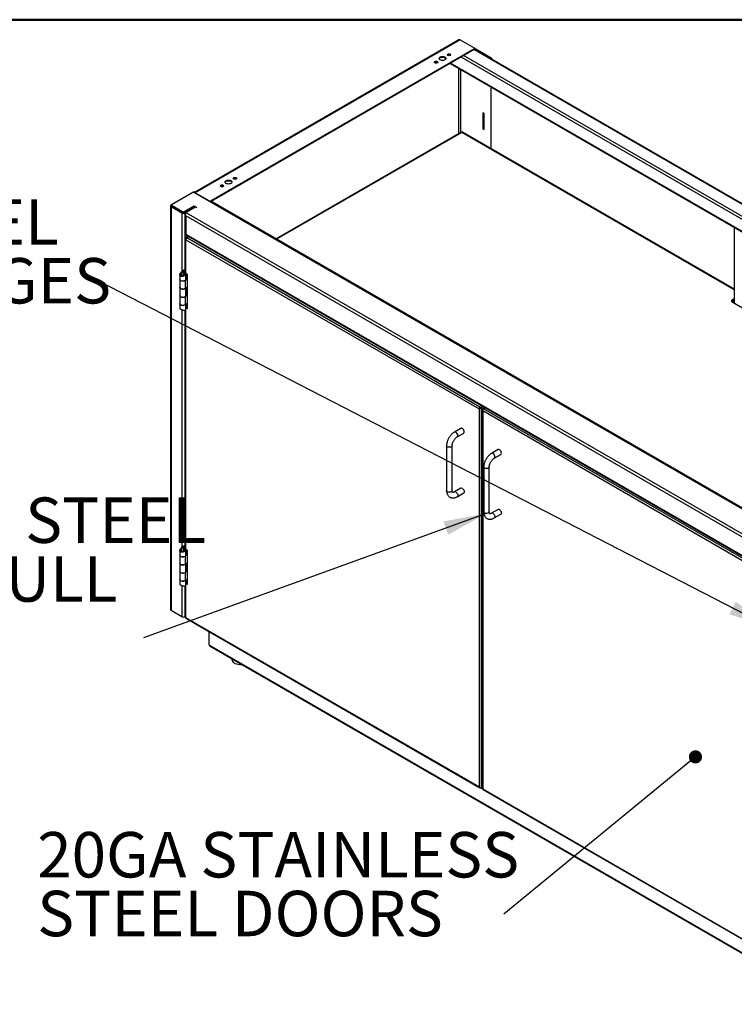
# Model space of a CAD drawing. Units: inches. Extents: x 0.5 to 10.5, y 0.5 to 8.
# Drawn here: x 7.1 to 9.3, y 5 to 8 of the extents above; entities that cross this region are included whole.
import ezdxf

# ---------------------------------------------------------------- set-up
doc = ezdxf.new("R2010")
doc.units = ezdxf.units.IN
doc.header["$MEASUREMENT"] = 0
doc.styles.add('SLDTEXTSTYLE0', font='TXT', dxfattribs={"width": 0.75})
doc.dimstyles.new('SLDDIMSTYLE3', dxfattribs={"dimtxt": 0.18, "dimasz": 0.13, "dimexe": 0, "dimexo": 0.0625, "dimgap": 0, "dimtad": 0, "dimtih": 1, "dimtoh": 1, "dimdec": 0, "dimrnd": 1e-09, "dimzin": 0, "dimdsep": 46, "dimtxsty": 'Standard', "dimsah": 1, "dimcen": 0.09, "dimadec": 0, "dimazin": 0, "dimtfac": 0.13, "dimtdec": 0, "dimtofl": 0, "dimtmove": 0, "dimatfit": 3, "dimfxl": 1, "dimfrac": 2, "dimtolj": 1, "dimtzin": 0, "dimarcsym": 0})
doc.dimstyles.new('SLDDIMSTYLE4', dxfattribs={"dimtxt": 0.18, "dimasz": 0.04, "dimexe": 0, "dimexo": 0.0625, "dimgap": 0, "dimtad": 0, "dimtih": 1, "dimtoh": 1, "dimdec": 0, "dimrnd": 1e-09, "dimzin": 0, "dimdsep": 46, "dimtxsty": 'Standard', "dimblk1": 'DOT', "dimblk2": 'DOT', "dimsah": 1, "dimcen": 0.09, "dimadec": 0, "dimazin": 0, "dimtfac": 0.04, "dimtdec": 0, "dimtofl": 0, "dimtmove": 0, "dimatfit": 3, "dimldrblk": 'DOT', "dimfxl": 1, "dimfrac": 2, "dimtolj": 1, "dimtzin": 0, "dimarcsym": 0})

# ---------------------------------------------------------------- blocks, each defined once
blk = doc.blocks.new('SW_NOTE_0_3')
at = {"color": 0, "linetype": 'Continuous', "lineweight": 0, "char_height": 0.137795, "attachment_point": 1, "style": 'SLDTEXTSTYLE0'}
for s, insert in [('STAINLESS STEEL', (-1.6809, 0.2493)), ('5 KNUCKLE HINGES', (-1.6809, 0.0711))]:
    blk.add_mtext(s, dxfattribs=dict(at, insert=insert))
blk = doc.blocks.new('SW_NOTE_0_5')
at = {"color": 0, "linetype": 'Continuous', "lineweight": 0, "attachment_point": 1, "style": 'SLDTEXTSTYLE0'}
for s, insert, char_height in [('STAINLESS STEEL', (-1.368, 0.4259), 0.137795), ('4IN WIRE PULL', (-1.368, 0.2477), 0.137795), ('HANDLES', (-1.368, 0.0695), 0.1378)]:
    blk.add_mtext(s, dxfattribs=dict(at, insert=insert, char_height=char_height))
blk = doc.blocks.new('SW_NOTE_0_6')
at = {"color": 0, "linetype": 'Continuous', "lineweight": 0, "char_height": 0.137795, "attachment_point": 1, "style": 'SLDTEXTSTYLE0'}
for s, insert in [('20GA STAINLESS', (-1.4152, 0.2495)), ('STEEL DOORS', (-1.4152, 0.0713))]:
    blk.add_mtext(s, dxfattribs=dict(at, insert=insert))
blk = doc.blocks.new('_Dot')
at = {"color": 0, "linetype": 'ByBlock', "lineweight": -2}
blk.add_line((-0.5, 0), (-1, 0), dxfattribs=at)
at = {"color": 0, "linetype": 'ByBlock', "const_width": 0.5}
blk.add_lwpolyline([(-0.25, 0, 1), (0.25, 0, 1)], format="xyb", close=True, dxfattribs=at)

msp = doc.modelspace()

# ---------------------------------------------------------------- linework, layer by layer
at = {"color": 7, "linetype": 'Continuous', "lineweight": 50}
msp.add_line((0.5, 8), (10.5, 8), dxfattribs=at)
at = {"color": 7, "linetype": 'Continuous', "lineweight": 25}
for p, q in [((8.43867, 7.93895), (7.63853, 7.47703)), ((8.44231, 7.93901), (7.63897, 7.47526)), ((8.48481, 7.91175), (7.68619, 7.45072)), ((8.44231, 7.93901), (8.48481, 7.91448)), ((8.48481, 7.91175), (8.48481, 7.90958)), ((8.48486, 7.91445), (8.53689, 7.88441)), ((8.48579, 7.91094), (8.48579, 7.91311)), ((8.48579, 7.91173), (8.53501, 7.88332)), ((8.48481, 7.90958), (7.68722, 7.44914)), ((10.23057, 6.85586), (8.44505, 7.88662)), ((10.23843, 6.8604), (8.45291, 7.89116)), ((10.26986, 6.87854), (8.48433, 7.9093)), ((10.27148, 6.87948), (8.48566, 7.91041)), ((8.53689, 7.88441), (8.53501, 7.88332)), ((8.41199, 7.86754), (10.19751, 6.83678)), ((10.19914, 6.83772), (8.41362, 7.86848)), ((8.43869, 7.65552), (8.43869, 7.85213)), ((8.53852, 7.8799), (8.53925, 7.88032)), ((8.53925, 7.87948), (8.53925, 7.88032)), ((8.4434, 7.8494), (8.4434, 7.65824)), ((8.53691, 7.60852), (8.53691, 7.79542)), ((8.51541, 7.715), (8.51116, 7.71745)), ((8.51116, 7.71745), (8.51116, 7.66937)), ((8.51305, 7.71636), (8.51305, 7.67045)), ((8.51541, 7.66692), (8.51541, 7.715)), ((8.44507, 7.65921), (7.8842, 7.33543)), ((8.44709, 7.65835), (7.88596, 7.33441)), ((9.27359, 7.18122), (8.44709, 7.65835)), ((9.27359, 7.18325), (8.44797, 7.65987)), ((8.51116, 7.66937), (8.51305, 7.67045)), ((8.51116, 7.66937), (8.51541, 7.66692)), ((8.51305, 7.67045), (8.51541, 7.66909)), ((7.63472, 7.4777), (7.56631, 7.43821)), ((7.63183, 7.47568), (7.56878, 7.43928)), ((7.63661, 7.47662), (7.63472, 7.4777)), ((7.63661, 7.47662), (7.63563, 7.47605)), ((7.63574, 7.47602), (7.63657, 7.4765)), ((7.63654, 7.47568), (9.51306, 6.39239)), ((7.63657, 7.4765), (9.51826, 6.39023)), ((7.63661, 7.47653), (7.63661, 7.47662)), ((7.63884, 7.47532), (7.63897, 7.47526)), ((7.68147, 7.45072), (7.63897, 7.47526)), ((7.63897, 7.47525), (7.63897, 7.47526)), ((7.56455, 7.43576), (7.56455, 6.21095)), ((7.5678, 7.43735), (7.56631, 7.43821)), ((7.5682, 7.4344), (7.56631, 7.43331)), ((7.5678, 7.43792), (7.5678, 7.43574)), ((7.5682, 7.43484), (7.5682, 7.4344)), ((7.5682, 7.4344), (7.60065, 7.41567)), ((7.56878, 7.43656), (7.6006, 7.41819)), ((7.56878, 7.43656), (7.56878, 7.43438)), ((7.56878, 7.43438), (7.6006, 7.41601)), ((7.60531, 7.41819), (7.63576, 7.43577)), ((7.63576, 7.43577), (7.64103, 7.43272)), ((7.63576, 7.43359), (7.63576, 7.43577)), ((7.68147, 7.45072), (7.68147, 7.45072)), ((7.68619, 7.4497), (7.68619, 7.45072)), ((9.4729, 6.41829), (7.68649, 7.44956)), ((7.56631, 7.43331), (7.56631, 6.2085)), ((7.56631, 7.43331), (7.59876, 7.41458)), ((7.60065, 7.41567), (7.59876, 7.41458)), ((7.59876, 7.41458), (7.59876, 7.23563)), ((7.6006, 7.41601), (7.6006, 7.41819)), ((7.60122, 7.41541), (7.60122, 7.41573)), ((7.60531, 7.41601), (7.63576, 7.43359)), ((7.60531, 7.41819), (7.60531, 7.41601)), ((7.60536, 7.41567), (7.63594, 7.43332)), ((7.60536, 7.41567), (7.60725, 7.41458)), ((7.60725, 7.41458), (7.63783, 7.43224)), ((7.60725, 7.41458), (7.60725, 7.24204)), ((7.60855, 7.40855), (7.60855, 7.35132)), ((7.61031, 7.41499), (7.64103, 7.43272)), ((7.61031, 7.41499), (9.40793, 6.37724)), ((9.39945, 6.37234), (7.61031, 7.40519)), ((7.61031, 7.40519), (7.61031, 7.34978)), ((7.63405, 7.4326), (7.63437, 7.43242)), ((7.63576, 7.43359), (7.63914, 7.43163)), ((7.63608, 7.4334), (7.63594, 7.43332)), ((7.63594, 7.43332), (7.63783, 7.43224)), ((7.63783, 7.43224), (7.63797, 7.43231)), ((7.64103, 7.43272), (7.64401, 7.431)), ((7.60943, 7.34826), (9.40281, 6.31296)), ((7.61031, 7.34978), (9.39945, 6.31693)), ((9.27359, 7.37014), (9.27359, 7.14076)), ((7.60968, 7.33659), (7.60968, 7.23337)), ((7.61108, 7.34047), (7.617, 7.34389)), ((7.61108, 7.34047), (7.61247, 7.33966)), ((7.61108, 7.33271), (8.49963, 6.81976)), ((7.61108, 7.23036), (7.61108, 7.33271)), ((7.61247, 7.33966), (7.61839, 7.34308)), ((7.61247, 7.33966), (7.61247, 7.33798)), ((7.61345, 7.3391), (7.61938, 7.34252)), ((7.61345, 7.3391), (8.50397, 6.82501)), ((7.59233, 7.22711), (7.59233, 7.21313)), ((7.59652, 7.22754), (7.59236, 7.22774)), ((7.60443, 7.24023), (7.59632, 7.23365)), ((7.59871, 7.23168), (7.59632, 7.23365)), ((7.60682, 7.23826), (7.59871, 7.23168)), ((7.59871, 7.22387), (7.59871, 7.23168)), ((7.60443, 7.24023), (7.60471, 7.24071)), ((7.60443, 7.24023), (7.60682, 7.23826)), ((7.60444, 7.23331), (7.60665, 7.23535)), ((7.60444, 7.22608), (7.60444, 7.23331)), ((7.60616, 7.24155), (7.60471, 7.24071)), ((7.60471, 7.24071), (7.60766, 7.23901)), ((7.60536, 7.22706), (7.60831, 7.22536)), ((7.60682, 7.23826), (7.60766, 7.23901)), ((7.60682, 7.23527), (7.60682, 7.23826)), ((7.60968, 7.24018), (7.60766, 7.23901)), ((7.60766, 7.23901), (7.60766, 7.23483)), ((7.61105, 7.21313), (7.61105, 7.23033)), ((7.61108, 7.23027), (7.61449, 7.2283)), ((7.6119, 7.21594), (7.6119, 7.22979)), ((7.61233, 7.22955), (7.61233, 7.21621)), ((7.61449, 7.2283), (7.61449, 7.12339)), ((7.59233, 7.21277), (7.59233, 7.1885)), ((7.60936, 7.20967), (7.60905, 7.2098)), ((7.61449, 7.2139), (7.60936, 7.20967)), ((7.60936, 7.1854), (7.60936, 7.20967)), ((7.61162, 7.21573), (7.61105, 7.21526)), ((7.61162, 7.21573), (7.61449, 7.21457)), ((7.61449, 7.21496), (7.61233, 7.21621)), ((7.59233, 7.1885), (7.59233, 7.16382)), ((7.60936, 7.1854), (7.61449, 7.18963)), ((7.61105, 7.16382), (7.61105, 7.1868)), ((7.61162, 7.16647), (7.61105, 7.166)), ((7.61162, 7.16647), (7.61449, 7.16531)), ((7.6119, 7.16668), (7.6119, 7.1875)), ((7.61233, 7.18785), (7.61233, 7.16695)), ((7.61449, 7.1657), (7.61233, 7.16695)), ((7.59233, 7.16351), (7.59233, 7.13924)), ((7.59233, 7.13919), (7.59233, 7.1252)), ((7.60936, 7.16041), (7.60909, 7.16052)), ((7.61449, 7.16464), (7.60936, 7.16041)), ((7.60936, 7.13614), (7.60936, 7.16041)), ((7.60936, 7.13614), (7.61449, 7.14037)), ((7.61105, 7.12202), (7.61105, 7.13753)), ((7.6119, 7.1265), (7.6119, 7.13823)), ((7.61233, 7.12839), (7.61233, 7.13858)), ((9.27359, 7.14348), (9.26651, 7.14756)), ((9.27359, 7.15388), (9.26714, 7.15016)), ((9.26714, 7.14798), (9.27359, 7.1517)), ((9.26714, 7.14798), (9.26714, 7.15016)), ((9.26714, 7.14449), (9.41445, 7.05944)), ((7.59876, 7.12067), (7.59876, 6.39924)), ((7.60725, 7.11927), (7.60725, 6.40565)), ((7.60968, 7.12005), (7.60968, 6.39698)), ((7.61108, 7.12537), (7.61247, 7.12617)), ((7.61449, 7.12339), (7.61108, 7.12537)), ((7.61108, 6.39397), (7.61108, 7.12537)), ((7.61449, 7.12714), (7.61233, 7.12839)), ((7.61247, 7.12617), (7.61449, 7.125)), ((8.49963, 6.81976), (8.50103, 6.82056)), ((8.49963, 6.81976), (8.49963, 5.67358)), ((8.50343, 6.82223), (8.50323, 6.8229)), ((8.50357, 6.82237), (8.50338, 6.82298)), ((8.50397, 6.82501), (8.5099, 6.82843)), ((8.50397, 6.82501), (8.50397, 6.8234)), ((8.50397, 6.8234), (8.50442, 6.82365)), ((8.51088, 6.82786), (8.50496, 6.82444)), ((8.50635, 6.82364), (8.50496, 6.82444)), ((8.51228, 6.82706), (8.50635, 6.82364)), ((8.50635, 6.82364), (8.50635, 5.66971)), ((8.50952, 6.81758), (8.50952, 5.66753)), ((8.51644, 6.82465), (8.51091, 6.82146)), ((8.51091, 6.82146), (8.5123, 6.82065)), ((9.39947, 6.30075), (8.51091, 6.8137)), ((8.51091, 6.8137), (8.51091, 5.66753)), ((8.51783, 6.82385), (8.5123, 6.82065)), ((8.5123, 6.81892), (8.5123, 6.82065)), ((8.51328, 6.82009), (8.51882, 6.82328)), ((9.40381, 6.306), (8.51328, 6.82009)), ((8.44481, 6.76086), (8.42517, 6.74953)), ((8.4335, 6.73509), (8.45314, 6.74643)), ((8.40136, 6.70829), (8.40136, 6.5722)), ((8.41803, 6.5722), (8.41803, 6.70829)), ((8.5574, 6.69632), (8.53776, 6.68498)), ((8.54609, 6.67055), (8.56573, 6.68189)), ((8.51395, 6.64375), (8.51395, 6.50766)), ((8.53061, 6.50766), (8.53061, 6.64375)), ((8.44481, 6.57941), (8.42517, 6.56807)), ((8.4335, 6.55364), (8.45314, 6.56498)), ((8.5574, 6.51487), (8.53776, 6.50353)), ((8.54609, 6.4891), (8.56573, 6.50044)), ((7.59233, 6.39072), (7.59233, 6.37675)), ((7.59652, 6.39115), (7.59236, 6.39135)), ((7.60443, 6.40384), (7.59632, 6.39726)), ((7.59871, 6.39529), (7.59632, 6.39726)), ((7.60682, 6.40187), (7.59871, 6.39529)), ((7.59871, 6.38748), (7.59871, 6.39529)), ((7.60443, 6.40384), (7.60471, 6.40432)), ((7.60443, 6.40384), (7.60682, 6.40187)), ((7.60444, 6.39692), (7.60665, 6.39896)), ((7.60444, 6.38969), (7.60444, 6.39692)), ((7.60616, 6.40516), (7.60471, 6.40432)), ((7.60471, 6.40432), (7.60766, 6.40262)), ((7.60536, 6.39067), (7.60831, 6.38897)), ((7.60682, 6.40187), (7.60766, 6.40262)), ((7.60682, 6.39888), (7.60682, 6.40187)), ((7.60968, 6.40379), (7.60766, 6.40262)), ((7.60766, 6.40262), (7.60766, 6.39845)), ((7.61105, 6.37675), (7.61105, 6.39394)), ((7.61108, 6.39388), (7.61449, 6.39191)), ((7.6119, 6.37956), (7.6119, 6.39341)), ((7.61233, 6.39316), (7.61233, 6.37983)), ((7.61449, 6.39191), (7.61449, 6.28701)), ((7.59233, 6.37638), (7.59233, 6.35211)), ((7.60936, 6.37328), (7.60905, 6.37341)), ((7.61449, 6.37752), (7.60936, 6.37328)), ((7.60936, 6.34901), (7.60936, 6.37328)), ((7.61162, 6.37934), (7.61105, 6.37887)), ((7.61162, 6.37934), (7.61449, 6.37818)), ((7.61449, 6.37858), (7.61233, 6.37983)), ((7.59233, 6.35211), (7.59233, 6.32744)), ((7.60936, 6.34901), (7.61449, 6.35325)), ((7.61105, 6.32744), (7.61105, 6.35041)), ((7.61162, 6.33008), (7.61105, 6.32961)), ((7.61162, 6.33008), (7.61449, 6.32892)), ((7.6119, 6.33029), (7.6119, 6.35111)), ((7.61233, 6.35146), (7.61233, 6.33056)), ((7.61449, 6.32931), (7.61233, 6.33056)), ((7.59233, 6.32712), (7.59233, 6.30285)), ((7.59233, 6.3028), (7.59233, 6.28881)), ((7.60936, 6.32402), (7.60909, 6.32413)), ((7.61449, 6.32825), (7.60936, 6.32402)), ((7.60936, 6.29975), (7.60936, 6.32402)), ((7.60936, 6.29975), (7.61449, 6.30398)), ((7.61105, 6.28563), (7.61105, 6.30115)), ((7.6119, 6.29011), (7.6119, 6.30184)), ((7.61233, 6.292), (7.61233, 6.3022)), ((7.59876, 6.28428), (7.59876, 6.18977)), ((7.60725, 6.28288), (7.60725, 6.18977)), ((7.60968, 6.28367), (7.60968, 6.18654)), ((7.61108, 6.28898), (7.61247, 6.28978)), ((7.61108, 6.18654), (7.61108, 6.28898)), ((7.61449, 6.28701), (7.61108, 6.28898)), ((7.61449, 6.29075), (7.61233, 6.292)), ((7.61247, 6.28978), (7.61449, 6.28862)), ((7.59876, 6.18977), (7.56631, 6.2085)), ((7.60968, 6.19118), (7.60725, 6.18977)), ((8.49963, 5.67358), (7.61108, 6.18654)), ((7.61157, 6.18465), (8.50111, 5.67113)), ((7.68008, 6.1451), (7.68008, 6.10606)), ((7.68126, 6.10402), (7.68204, 6.10356)), ((7.68204, 6.10356), (9.56373, 5.01729)), ((7.68328, 6.10082), (9.56497, 5.01454)), ((7.75003, 6.06229), (7.75003, 6.06085)), ((8.50635, 5.66971), (8.50952, 5.67153)), ((8.51091, 5.66753), (9.39947, 5.15458)), ((8.5114, 5.66564), (9.40094, 5.15212))]:
    msp.add_line(p, q, dxfattribs=at)
at = {"color": 7, "linetype": 'Continuous', "lineweight": 25, "flags": 128}
for points in [[(8.39651, 7.87818), (8.39425, 7.87719), (8.39161, 7.87659), (8.38879, 7.87642), (8.386, 7.8767), (8.38344, 7.8774), (8.3813, 7.87848), (8.37974, 7.87984), (8.37888, 7.88141), (8.37879, 7.88304), (8.37946, 7.88463), (8.38085, 7.88606), (8.38285, 7.88722), (8.38533, 7.88802), (8.38808, 7.88841), (8.39092, 7.88835), (8.39362, 7.88786), (8.39599, 7.88696), (8.39786, 7.88573), (8.39908, 7.88425), (8.39956, 7.88263), (8.39927, 7.881), (8.39823, 7.87948), (8.39651, 7.87818)], [(8.3789, 7.88134), (8.37946, 7.88246), (8.38085, 7.88388), (8.38285, 7.88504), (8.38533, 7.88584), (8.38808, 7.88623), (8.39092, 7.88618), (8.39362, 7.88568), (8.39599, 7.88478), (8.39786, 7.88355), (8.39908, 7.88207), (8.39939, 7.88134)], [(8.41247, 7.89164), (8.41078, 7.89099), (8.40879, 7.89076), (8.4068, 7.89099), (8.40511, 7.89164), (8.40398, 7.89262), (8.40358, 7.89377), (8.40398, 7.89492), (8.40511, 7.89589), (8.4068, 7.89654), (8.40879, 7.89677), (8.41078, 7.89654), (8.41247, 7.89589), (8.4136, 7.89492), (8.414, 7.89377), (8.4136, 7.89262), (8.41247, 7.89164)], [(8.37319, 7.86896), (8.3715, 7.86831), (8.36951, 7.86808), (8.36751, 7.86831), (8.36582, 7.86896), (8.36469, 7.86994), (8.3643, 7.87109), (8.36469, 7.87224), (8.36582, 7.87321), (8.36751, 7.87387), (8.36951, 7.8741), (8.3715, 7.87387), (8.37319, 7.87321), (8.37432, 7.87224), (8.37471, 7.87109), (8.37432, 7.86994), (8.37319, 7.86896)], [(7.72401, 7.4942), (7.72232, 7.49355), (7.72032, 7.49332), (7.71833, 7.49355), (7.71664, 7.4942), (7.71551, 7.49517), (7.71512, 7.49632), (7.71551, 7.49747), (7.71664, 7.49845), (7.71833, 7.4991), (7.72032, 7.49933), (7.72232, 7.4991), (7.72401, 7.49845), (7.72514, 7.49747), (7.72553, 7.49632), (7.72514, 7.49517), (7.72401, 7.4942)], [(7.74733, 7.50341), (7.74507, 7.50242), (7.74243, 7.50182), (7.73961, 7.50165), (7.73681, 7.50193), (7.73425, 7.50263), (7.73211, 7.50371), (7.73056, 7.50508), (7.7297, 7.50664), (7.7296, 7.50828), (7.73028, 7.50987), (7.73167, 7.5113), (7.73367, 7.51245), (7.73614, 7.51326), (7.7389, 7.51364), (7.74174, 7.51359), (7.74444, 7.51309), (7.74681, 7.51219), (7.74868, 7.51096), (7.74989, 7.50948), (7.75038, 7.50787), (7.75009, 7.50624), (7.74905, 7.50471), (7.74733, 7.50341)], [(7.72972, 7.50657), (7.73028, 7.50769), (7.73167, 7.50912), (7.73367, 7.51028), (7.73614, 7.51108), (7.7389, 7.51147), (7.74174, 7.51141), (7.74444, 7.51092), (7.74681, 7.51002), (7.74868, 7.50878), (7.74989, 7.5073), (7.75021, 7.50657)], [(7.76329, 7.51688), (7.7616, 7.51622), (7.75961, 7.51599), (7.75761, 7.51622), (7.75592, 7.51688), (7.7548, 7.51785), (7.7544, 7.519), (7.7548, 7.52015), (7.75592, 7.52113), (7.75761, 7.52178), (7.75961, 7.52201), (7.7616, 7.52178), (7.76329, 7.52113), (7.76442, 7.52015), (7.76482, 7.519), (7.76442, 7.51785), (7.76329, 7.51688)], [(7.59233, 7.21313), (7.59261, 7.21183), (7.59368, 7.21034), (7.59548, 7.20909), (7.59783, 7.20821), (7.60053, 7.20777), (7.60334, 7.20781), (7.60599, 7.20833), (7.60826, 7.20929), (7.60994, 7.21058), (7.61088, 7.21211), (7.61105, 7.21313)], [(7.60936, 7.20967), (7.60742, 7.2085), (7.60497, 7.20771), (7.60223, 7.20738), (7.59944, 7.20753), (7.59685, 7.20815), (7.59469, 7.20918), (7.59316, 7.21054), (7.5924, 7.2121), (7.59234, 7.21295)], [(7.59233, 7.1885), (7.5924, 7.18783), (7.59316, 7.18627), (7.59469, 7.18491), (7.59685, 7.18388), (7.59944, 7.18326), (7.60223, 7.18311), (7.60497, 7.18344), (7.60742, 7.18423), (7.60936, 7.1854)], [(7.60936, 7.1854), (7.60826, 7.18465), (7.60599, 7.1837), (7.60334, 7.18318), (7.60053, 7.18314), (7.59783, 7.18358), (7.59548, 7.18446), (7.59368, 7.1857), (7.59261, 7.1872), (7.59233, 7.1885)], [(7.59233, 7.16382), (7.59261, 7.16252), (7.59368, 7.16103), (7.59548, 7.15978), (7.59783, 7.1589), (7.60053, 7.15846), (7.60334, 7.1585), (7.60599, 7.15902), (7.60826, 7.15998), (7.60994, 7.16127), (7.61088, 7.1628), (7.61105, 7.16382)], [(7.60936, 7.16041), (7.60742, 7.15923), (7.60497, 7.15845), (7.60223, 7.15811), (7.59944, 7.15826), (7.59685, 7.15888), (7.59469, 7.15992), (7.59316, 7.16128), (7.5924, 7.16284), (7.59233, 7.16367)], [(7.59233, 7.13924), (7.5924, 7.13857), (7.59316, 7.13701), (7.59469, 7.13565), (7.59685, 7.13461), (7.59944, 7.13399), (7.60223, 7.13384), (7.60497, 7.13418), (7.60742, 7.13497), (7.60936, 7.13614)], [(7.60985, 7.13654), (7.60826, 7.13534), (7.60599, 7.13439), (7.60334, 7.13387), (7.60053, 7.13383), (7.59783, 7.13427), (7.59548, 7.13515), (7.59368, 7.13639), (7.59261, 7.13789), (7.59233, 7.13919)], [(7.61198, 7.12655), (7.61212, 7.12642), (7.61247, 7.12617)], [(8.4335, 6.73509), (8.4341, 6.73556), (8.43494, 6.73697), (8.43523, 6.73891), (8.43494, 6.74118), (8.4341, 6.74356), (8.4328, 6.74581), (8.43116, 6.74773), (8.42934, 6.74911), (8.42751, 6.74983), (8.42587, 6.74981), (8.42517, 6.74952)], [(8.45314, 6.74643), (8.45374, 6.7469), (8.45458, 6.74831), (8.45487, 6.75025), (8.45458, 6.75252), (8.45374, 6.7549), (8.45244, 6.75715), (8.4508, 6.75907), (8.44898, 6.76045), (8.44716, 6.76117), (8.44551, 6.76115), (8.44481, 6.76086)], [(8.41803, 6.70829), (8.41792, 6.70754), (8.41712, 6.7061), (8.41559, 6.70489), (8.41348, 6.704), (8.411, 6.70354), (8.40839, 6.70354), (8.40591, 6.704), (8.4038, 6.70489), (8.40227, 6.7061), (8.40146, 6.70754), (8.40136, 6.70829)], [(8.56573, 6.68189), (8.56633, 6.68235), (8.56717, 6.68377), (8.56746, 6.6857), (8.56717, 6.68797), (8.56633, 6.69035), (8.56503, 6.69261), (8.56339, 6.69453), (8.56156, 6.69591), (8.55974, 6.69663), (8.5581, 6.69661), (8.5574, 6.69632)], [(8.54609, 6.67055), (8.54669, 6.67102), (8.54753, 6.67243), (8.54782, 6.67437), (8.54753, 6.67663), (8.54669, 6.67901), (8.54539, 6.68127), (8.54374, 6.68319), (8.54192, 6.68457), (8.5401, 6.68529), (8.53846, 6.68527), (8.53775, 6.68498)], [(8.53061, 6.64375), (8.53051, 6.64299), (8.52971, 6.64156), (8.52817, 6.64034), (8.52606, 6.63946), (8.52358, 6.63899), (8.52098, 6.63899), (8.5185, 6.63946), (8.51639, 6.64034), (8.51486, 6.64156), (8.51405, 6.64299), (8.51395, 6.64375)], [(8.41803, 6.5722), (8.41792, 6.57145), (8.41712, 6.57001), (8.41559, 6.5688), (8.41348, 6.56791), (8.411, 6.56745), (8.40839, 6.56745), (8.40591, 6.56791), (8.4038, 6.5688), (8.40227, 6.57001), (8.40146, 6.57145), (8.40136, 6.5722)], [(8.44898, 6.579), (8.4508, 6.57761), (8.45244, 6.5757), (8.45374, 6.57344), (8.45458, 6.57106), (8.45487, 6.56879), (8.45458, 6.56686), (8.45374, 6.56544), (8.45314, 6.56498)], [(8.42934, 6.56766), (8.43116, 6.56628), (8.4328, 6.56436), (8.4341, 6.5621), (8.43494, 6.55972), (8.43523, 6.55745), (8.43494, 6.55552), (8.4341, 6.5541), (8.4335, 6.55364)], [(8.56156, 6.51446), (8.56339, 6.51307), (8.56503, 6.51116), (8.56633, 6.5089), (8.56717, 6.50652), (8.56746, 6.50425), (8.56717, 6.50231), (8.56633, 6.5009), (8.56573, 6.50044)], [(8.53061, 6.50766), (8.53051, 6.5069), (8.52971, 6.50547), (8.52817, 6.50425), (8.52606, 6.50337), (8.52358, 6.5029), (8.52098, 6.5029), (8.5185, 6.50337), (8.51639, 6.50425), (8.51486, 6.50547), (8.51405, 6.5069), (8.51395, 6.50766)], [(8.54192, 6.50312), (8.54374, 6.50173), (8.54539, 6.49982), (8.54669, 6.49756), (8.54753, 6.49518), (8.54782, 6.49291), (8.54753, 6.49098), (8.54669, 6.48956), (8.54609, 6.4891)], [(7.59233, 6.37675), (7.59261, 6.37544), (7.59368, 6.37395), (7.59548, 6.3727), (7.59783, 6.37182), (7.60053, 6.37138), (7.60334, 6.37143), (7.60599, 6.37195), (7.60826, 6.3729), (7.60994, 6.3742), (7.61088, 6.37572), (7.61105, 6.37675)], [(7.60936, 6.37328), (7.60742, 6.37211), (7.60497, 6.37132), (7.60223, 6.37099), (7.59944, 6.37114), (7.59685, 6.37176), (7.59469, 6.3728), (7.59316, 6.37416), (7.5924, 6.37571), (7.59234, 6.37657)], [(7.59233, 6.35211), (7.5924, 6.35144), (7.59316, 6.34989), (7.59469, 6.34853), (7.59685, 6.34749), (7.59944, 6.34687), (7.60223, 6.34672), (7.60497, 6.34705), (7.60742, 6.34784), (7.60936, 6.34901)], [(7.60936, 6.34901), (7.60826, 6.34827), (7.60599, 6.34731), (7.60334, 6.34679), (7.60053, 6.34675), (7.59783, 6.34719), (7.59548, 6.34807), (7.59368, 6.34932), (7.59261, 6.35081), (7.59233, 6.35211)], [(7.59233, 6.32744), (7.59261, 6.32613), (7.59368, 6.32464), (7.59548, 6.3234), (7.59783, 6.32251), (7.60053, 6.32207), (7.60334, 6.32212), (7.60599, 6.32264), (7.60826, 6.32359), (7.60994, 6.32489), (7.61088, 6.32641), (7.61105, 6.32744)], [(7.60936, 6.32402), (7.60742, 6.32285), (7.60497, 6.32206), (7.60223, 6.32172), (7.59944, 6.32187), (7.59685, 6.3225), (7.59469, 6.32353), (7.59316, 6.32489), (7.5924, 6.32645), (7.59233, 6.32728)], [(7.59233, 6.30285), (7.5924, 6.30218), (7.59316, 6.30062), (7.59469, 6.29926), (7.59685, 6.29823), (7.59944, 6.29761), (7.60223, 6.29745), (7.60497, 6.29779), (7.60742, 6.29858), (7.60936, 6.29975)], [(7.60985, 6.30015), (7.60826, 6.29896), (7.60599, 6.298), (7.60334, 6.29748), (7.60053, 6.29744), (7.59783, 6.29788), (7.59548, 6.29876), (7.59368, 6.30001), (7.59261, 6.3015), (7.59233, 6.3028)], [(7.61198, 6.29016), (7.61212, 6.29003), (7.61247, 6.28978)], [(7.75003, 6.06085), (7.75009, 6.05983), (7.75078, 6.05717), (7.75224, 6.05462), (7.75443, 6.05225), (7.75728, 6.05013), (7.76071, 6.04832), (7.76462, 6.04686), (7.7689, 6.04581), (7.77343, 6.04519), (7.77807, 6.04502), (7.77984, 6.04508)]]:
    msp.add_lwpolyline(points, dxfattribs=at)
at = {"color": 7, "linetype": 'Continuous', "lineweight": 25}
for centre, radius, start, end in [((8.48429, 7.91311), 0.00146, 290.78342, 69.21658), ((8.40879, 7.88808), 0.00669, 43.44449, 136.55551), ((8.48412, 7.9111), 0.00168, 294.37466, 354.3052), ((8.53224, 7.879), 0.00513, 19.77901, 57.32284), ((8.53413, 7.88009), 0.00512, 2.60548, 57.39452), ((8.36951, 7.8654), 0.00669, 43.44449, 136.55551), ((7.72032, 7.49064), 0.00669, 43.44449, 136.55551), ((7.75961, 7.51331), 0.00669, 43.44449, 136.55551), ((7.63419, 7.47113), 0.00512, 62.60967, 117.39033), ((7.6383, 7.47396), 0.00307, 81.39914, 124.12634), ((7.56724, 7.43576), 0.00262, 110.78342, 249.21658), ((7.56866, 7.43573), 0.00141, 127.34051, 250.91923), ((7.56947, 7.43591), 0.00168, 185.6948, 245.62534), ((7.5693, 7.43792), 0.00146, 110.78342, 249.21658), ((7.68383, 7.45527), 0.00512, 242.60967, 297.39033), ((7.603, 7.42277), 0.00922, 242.60967, 297.39033), ((7.60296, 7.42274), 0.00512, 242.60967, 297.39033), ((7.60296, 7.42056), 0.00512, 242.60967, 297.39033), ((7.603, 7.42022), 0.00512, 242.60967, 297.39033), ((7.61489, 7.21173), 0.00516, 119.78309, 129.27167), ((7.61489, 7.16247), 0.00516, 119.78309, 129.27167), ((9.26822, 7.14732), 0.00303, 110.78342, 249.21658), ((9.26908, 7.14424), 0.00422, 117.3941, 151.72788), ((8.42691, 6.5644), 0.00406, 53.26912, 114.79259), ((8.44655, 6.57576), 0.00405, 53.19918, 115.49037), ((8.55914, 6.51122), 0.00405, 53.19918, 115.49037), ((8.53949, 6.49986), 0.00406, 53.26912, 114.79259), ((7.61489, 6.37535), 0.00516, 119.78309, 129.27167), ((7.61489, 6.32608), 0.00516, 119.78309, 129.27167), ((7.56756, 6.21125), 0.00302, 185.6948, 245.62534), ((7.603, 6.19796), 0.00922, 242.60967, 297.39033), ((7.68264, 6.10618), 0.00256, 182.60548, 237.39452), ((7.68498, 6.10324), 0.00296, 173.70115, 234.98667)]:
    msp.add_arc(centre, radius, start, end, dxfattribs=at)
for points, knots in [([(8.44231, 7.93901), (8.44173, 7.93918), (8.44059, 7.9395), (8.43934, 7.93938), (8.43883, 7.93897), (8.43871, 7.93888)], [0, 0, 0, 0, 0.4374319, 0.8748941, 1, 1, 1, 1]), ([(8.44507, 7.65921), (8.44535, 7.65928), (8.4459, 7.6594), (8.44669, 7.6587), (8.44709, 7.65835)], [0, 0, 0, 0, 0.4999489, 1, 1, 1, 1]), ([(8.44753, 7.65915), (8.44745, 7.65904), (8.44733, 7.65888), (8.44702, 7.65859), (8.44691, 7.65848)], [0, 0, 0, 0, 0.6344242, 1, 1, 1, 1]), ([(8.44709, 7.65835), (8.44728, 7.65877), (8.44766, 7.65964), (8.44802, 7.66002), (8.44797, 7.65987), (8.44797, 7.65987)], [0, 0, 0, 0, 0.4901174, 0.9998977, 1, 1, 1, 1]), ([(7.60947, 7.41088), (7.6093, 7.4107), (7.60867, 7.41), (7.60844, 7.40854), (7.60883, 7.40672), (7.60982, 7.4057), (7.61031, 7.40519)], [0, 0, 0, 0, 0.1052655, 0.4035103, 0.7017552, 1, 1, 1, 1]), ([(7.61031, 7.40519), (7.61002, 7.40606), (7.60944, 7.40782), (7.60936, 7.41064), (7.60971, 7.41321), (7.61011, 7.4144), (7.61031, 7.41499)], [0, 0, 0, 0, 0.2450335, 0.4998973, 0.7547871, 1, 1, 1, 1]), ([(7.60943, 7.34826), (7.60943, 7.34826), (7.60932, 7.34814), (7.60947, 7.34865), (7.61004, 7.34941), (7.61031, 7.34978)], [0, 0, 0, 0, 0.0049246, 0.5146639, 1, 1, 1, 1]), ([(7.61011, 7.34988), (7.61008, 7.34978), (7.61, 7.34941), (7.60992, 7.34921), (7.60986, 7.34906)], [0, 0, 0, 0, 0.2810222, 1, 1, 1, 1]), ([(7.61345, 7.3391), (7.61314, 7.33879), (7.61251, 7.33817), (7.61171, 7.33677), (7.61116, 7.33519), (7.61097, 7.33378), (7.61105, 7.333), (7.61108, 7.33271)], [0, 0, 0, 0, 0.2183862, 0.4367881, 0.65519, 0.8735918, 1, 1, 1, 1]), ([(7.60831, 7.22536), (7.60744, 7.22461), (7.60569, 7.22311), (7.60233, 7.22176), (7.59899, 7.22125), (7.59607, 7.22178), (7.59391, 7.22309), (7.59259, 7.22495), (7.59228, 7.22661), (7.59235, 7.22757), (7.59236, 7.22774)], [0, 0, 0, 0, 0.1525211, 0.304394, 0.4516015, 0.5901585, 0.7159621, 0.8421024, 0.9714272, 1, 1, 1, 1]), ([(7.59236, 7.22774), (7.59257, 7.22862), (7.59298, 7.23039), (7.59462, 7.23237), (7.5959, 7.23333), (7.59632, 7.23365)], [0, 0, 0, 0, 0.4012899, 0.8026485, 1, 1, 1, 1]), ([(7.60536, 7.22706), (7.6049, 7.22651), (7.6039, 7.22533), (7.60203, 7.2242), (7.60028, 7.22365), (7.59885, 7.22371), (7.59772, 7.22423), (7.59692, 7.22513), (7.59649, 7.22627), (7.59651, 7.22712), (7.59652, 7.22754)], [0, 0, 0, 0, 0.1561873, 0.3370183, 0.4681908, 0.5752261, 0.6823616, 0.7876186, 0.89772, 1, 1, 1, 1]), ([(7.59652, 7.22754), (7.59664, 7.22817), (7.59689, 7.22947), (7.59785, 7.23084), (7.59854, 7.23151), (7.59871, 7.23168)], [0, 0, 0, 0, 0.4218905, 0.8571325, 1, 1, 1, 1]), ([(7.60444, 7.23331), (7.6049, 7.23312), (7.60581, 7.23272), (7.60665, 7.23172), (7.60697, 7.2305), (7.60676, 7.22909), (7.60615, 7.22792), (7.60556, 7.22727), (7.60536, 7.22706)], [0, 0, 0, 0, 0.1778437, 0.3557448, 0.5320448, 0.7065235, 0.901796, 1, 1, 1, 1]), ([(7.60665, 7.23535), (7.60749, 7.23499), (7.60915, 7.23426), (7.61067, 7.23251), (7.61123, 7.23043), (7.61074, 7.22816), (7.60957, 7.22646), (7.60859, 7.2256), (7.60831, 7.22536)], [0, 0, 0, 0, 0.1846649, 0.3692437, 0.5531634, 0.7364048, 0.9268792, 1, 1, 1, 1]), ([(7.59241, 7.12521), (7.59245, 7.12487), (7.59253, 7.12414), (7.59367, 7.12309), (7.59473, 7.12247), (7.59507, 7.12227)], [0, 0, 0, 0, 0.35822238, 0.79185784, 1, 1, 1, 1]), ([(7.59507, 7.12227), (7.59586, 7.12185), (7.59743, 7.12101), (7.60041, 7.12009), (7.60344, 7.11943), (7.60621, 7.11914), (7.60765, 7.11927), (7.60831, 7.11933)], [0, 0, 0, 0, 0.20024004, 0.40064392, 0.60410744, 0.816688, 1, 1, 1, 1]), ([(7.60831, 7.11933), (7.60898, 7.11963), (7.61031, 7.12024), (7.61112, 7.12123), (7.61097, 7.12187), (7.61094, 7.12201)], [0, 0, 0, 0, 0.4399799, 0.8796475, 1, 1, 1, 1]), ([(8.49963, 6.81976), (8.49974, 6.82018), (8.49996, 6.82103), (8.50078, 6.82243), (8.50187, 6.82369), (8.503, 6.82456), (8.50371, 6.82489), (8.50397, 6.82501)], [0, 0, 0, 0, 0.218386, 0.4367879, 0.6551898, 0.8735916, 1, 1, 1, 1]), ([(8.50103, 6.82056), (8.50113, 6.8208), (8.50132, 6.82128), (8.50191, 6.82206), (8.50267, 6.82277), (8.5034, 6.8232), (8.50384, 6.82335), (8.50397, 6.8234)], [0, 0, 0, 0, 0.2234354, 0.4488106, 0.6741873, 0.8995637, 1, 1, 1, 1]), ([(8.51091, 6.8137), (8.51088, 6.81421), (8.51081, 6.81522), (8.51119, 6.81687), (8.51186, 6.81838), (8.51261, 6.81947), (8.5131, 6.81992), (8.51328, 6.82009)], [0, 0, 0, 0, 0.218386, 0.4367879, 0.6551898, 0.8735916, 1, 1, 1, 1]), ([(8.42517, 6.74953), (8.42446, 6.7491), (8.42248, 6.7479), (8.41934, 6.74548), (8.41587, 6.74219), (8.41265, 6.73848), (8.40975, 6.73443), (8.4072, 6.73011), (8.40506, 6.72561), (8.40335, 6.72097), (8.40213, 6.71629), (8.40147, 6.71203), (8.40139, 6.70941), (8.40136, 6.70829)], [0, 0, 0, 0, 0.0539082, 0.1513808, 0.2485673, 0.345385, 0.4418416, 0.53814, 0.6345624, 0.7313321, 0.8287656, 0.9271666, 1, 1, 1, 1]), ([(8.41803, 6.70829), (8.41804, 6.70873), (8.41806, 6.71001), (8.41839, 6.71244), (8.41915, 6.71558), (8.42033, 6.71888), (8.42189, 6.7222), (8.42378, 6.72541), (8.42594, 6.72839), (8.42826, 6.731), (8.43063, 6.73316), (8.43239, 6.73443), (8.43331, 6.73498), (8.4335, 6.73509)], [0, 0, 0, 0, 0.0518148, 0.151103, 0.2519618, 0.3544439, 0.4580986, 0.5623678, 0.6666474, 0.7701788, 0.8724092, 0.9728876, 1, 1, 1, 1]), ([(8.53776, 6.68498), (8.53705, 6.68456), (8.53507, 6.68335), (8.53193, 6.68094), (8.52845, 6.67765), (8.52524, 6.67394), (8.52234, 6.66989), (8.51979, 6.66557), (8.51765, 6.66106), (8.51594, 6.65643), (8.51472, 6.65175), (8.51405, 6.64749), (8.51398, 6.64486), (8.51395, 6.64375)], [0, 0, 0, 0, 0.05390818, 0.15138081, 0.24856732, 0.34538503, 0.44184158, 0.53813996, 0.63456244, 0.73133214, 0.82876561, 0.92716663, 1, 1, 1, 1]), ([(8.53061, 6.64375), (8.53062, 6.64419), (8.53065, 6.64547), (8.53097, 6.6479), (8.53174, 6.65104), (8.53292, 6.65434), (8.53448, 6.65766), (8.53637, 6.66087), (8.53853, 6.66384), (8.54085, 6.66646), (8.54322, 6.66862), (8.54497, 6.66989), (8.54589, 6.67043), (8.54609, 6.67055)], [0, 0, 0, 0, 0.0518148, 0.151103, 0.2519618, 0.3544439, 0.4580986, 0.5623678, 0.6666474, 0.7701788, 0.8724092, 0.9728876, 1, 1, 1, 1]), ([(8.40136, 6.5722), (8.40138, 6.57137), (8.40143, 6.56904), (8.40197, 6.56552), (8.40313, 6.56178), (8.40474, 6.55857), (8.40687, 6.5557), (8.4095, 6.55329), (8.41258, 6.55146), (8.41589, 6.55029), (8.41936, 6.54978), (8.42294, 6.54988), (8.42662, 6.55061), (8.43017, 6.55185), (8.43244, 6.55307), (8.4335, 6.55364)], [0, 0, 0, 0, 0.04978, 0.1411701, 0.2221971, 0.3000225, 0.3751006, 0.45592, 0.533878, 0.61029, 0.6863923, 0.763815, 0.8438949, 0.9273149, 1, 1, 1, 1]), ([(8.42517, 6.56807), (8.42481, 6.56787), (8.42376, 6.5673), (8.42224, 6.56673), (8.42087, 6.56648), (8.42002, 6.56653), (8.41964, 6.56667), (8.41945, 6.56678), (8.41902, 6.56729), (8.41854, 6.56832), (8.41812, 6.56993), (8.41806, 6.57146), (8.41803, 6.5722)], [0, 0, 0, 0, 0.0525437, 0.1515433, 0.2505695, 0.3518201, 0.461948, 0.6012146, 0.7046318, 0.8014672, 0.9039593, 1, 1, 1, 1]), ([(8.51395, 6.50766), (8.51397, 6.50683), (8.51402, 6.5045), (8.51456, 6.50097), (8.51572, 6.49724), (8.51733, 6.49402), (8.51945, 6.49116), (8.52208, 6.48875), (8.52516, 6.48691), (8.52848, 6.48575), (8.53195, 6.48524), (8.53553, 6.48534), (8.53921, 6.48607), (8.54276, 6.48731), (8.54503, 6.48853), (8.54609, 6.4891)], [0, 0, 0, 0, 0.04978, 0.1411701, 0.2221971, 0.3000225, 0.3751006, 0.45592, 0.533878, 0.61029, 0.6863923, 0.763815, 0.8438949, 0.9273149, 1, 1, 1, 1]), ([(8.53776, 6.50353), (8.53739, 6.50333), (8.53635, 6.50276), (8.53483, 6.50219), (8.53346, 6.50194), (8.53261, 6.50199), (8.53223, 6.50213), (8.53204, 6.50224), (8.53161, 6.50274), (8.53112, 6.50378), (8.53071, 6.50539), (8.53064, 6.50692), (8.53061, 6.50766)], [0, 0, 0, 0, 0.0525437, 0.1515433, 0.2505695, 0.3518201, 0.461948, 0.6012146, 0.7046318, 0.8014672, 0.9039593, 1, 1, 1, 1]), ([(7.60831, 6.38897), (7.60744, 6.38822), (7.60569, 6.38672), (7.60233, 6.38538), (7.59899, 6.38486), (7.59607, 6.38539), (7.59391, 6.38671), (7.59259, 6.38856), (7.59228, 6.39022), (7.59235, 6.39118), (7.59236, 6.39135)], [0, 0, 0, 0, 0.1525211, 0.304394, 0.4516015, 0.5901585, 0.7159621, 0.8421024, 0.9714272, 1, 1, 1, 1]), ([(7.59236, 6.39135), (7.59257, 6.39224), (7.59298, 6.394), (7.59462, 6.39598), (7.5959, 6.39695), (7.59632, 6.39726)], [0, 0, 0, 0, 0.4012899, 0.8026485, 1, 1, 1, 1]), ([(7.60536, 6.39067), (7.6049, 6.39012), (7.6039, 6.38895), (7.60203, 6.38781), (7.60028, 6.38726), (7.59885, 6.38732), (7.59772, 6.38784), (7.59692, 6.38874), (7.59649, 6.38988), (7.59651, 6.39074), (7.59652, 6.39115)], [0, 0, 0, 0, 0.1561873, 0.3370183, 0.4681908, 0.5752261, 0.6823616, 0.7876186, 0.89772, 1, 1, 1, 1]), ([(7.59652, 6.39115), (7.59664, 6.39179), (7.59689, 6.39308), (7.59785, 6.39445), (7.59854, 6.39513), (7.59871, 6.39529)], [0, 0, 0, 0, 0.4218905, 0.8571325, 1, 1, 1, 1]), ([(7.60444, 6.39692), (7.6049, 6.39673), (7.60581, 6.39634), (7.60665, 6.39534), (7.60697, 6.39411), (7.60676, 6.3927), (7.60615, 6.39153), (7.60556, 6.39089), (7.60536, 6.39067)], [0, 0, 0, 0, 0.1778437, 0.3557448, 0.5320448, 0.7065235, 0.901796, 1, 1, 1, 1]), ([(7.60665, 6.39896), (7.60749, 6.3986), (7.60915, 6.39787), (7.61067, 6.39612), (7.61123, 6.39404), (7.61074, 6.39178), (7.60957, 6.39007), (7.60859, 6.38921), (7.60831, 6.38897)], [0, 0, 0, 0, 0.1846649, 0.3692437, 0.5531634, 0.7364048, 0.9268792, 1, 1, 1, 1]), ([(7.59241, 6.28882), (7.59245, 6.28848), (7.59253, 6.28775), (7.59367, 6.2867), (7.59473, 6.28608), (7.59507, 6.28588)], [0, 0, 0, 0, 0.35822238, 0.79185784, 1, 1, 1, 1]), ([(7.59507, 6.28588), (7.59586, 6.28546), (7.59743, 6.28462), (7.60041, 6.2837), (7.60344, 6.28304), (7.60621, 6.28275), (7.60765, 6.28288), (7.60831, 6.28294)], [0, 0, 0, 0, 0.20024, 0.4006439, 0.6041074, 0.816688, 1, 1, 1, 1]), ([(7.60831, 6.28294), (7.60898, 6.28324), (7.61031, 6.28385), (7.61112, 6.28485), (7.61097, 6.28549), (7.61094, 6.28562)], [0, 0, 0, 0, 0.4399799, 0.8796475, 1, 1, 1, 1]), ([(7.61038, 6.18654), (7.61039, 6.18654), (7.61042, 6.18652), (7.61068, 6.18649), (7.61097, 6.18639), (7.61107, 6.18636)], [0, 0, 0, 0, 0.3155911, 0.7548122, 1, 1, 1, 1]), ([(7.61108, 6.18654), (7.61105, 6.18616), (7.61099, 6.18542), (7.61124, 6.1848), (7.61153, 6.18472), (7.6116, 6.1847)], [0, 0, 0, 0, 0.4370646, 0.8741611, 1, 1, 1, 1]), ([(8.49963, 5.67358), (8.50008, 5.67308), (8.50102, 5.67202), (8.50286, 5.67084), (8.50482, 5.67002), (8.50584, 5.66981), (8.50635, 5.66971)], [0, 0, 0, 0, 0.2285227, 0.4833536, 0.7382523, 1, 1, 1, 1]), ([(8.50295, 5.67087), (8.50278, 5.67083), (8.50209, 5.67066), (8.50106, 5.67105), (8.50003, 5.672), (8.49977, 5.67306), (8.49963, 5.67358)], [0, 0, 0, 0, 0.0989455, 0.399297, 0.6996485, 1, 1, 1, 1]), ([(8.51091, 5.66753), (8.51056, 5.66749), (8.50983, 5.6674), (8.50941, 5.6675), (8.50953, 5.66753), (8.50954, 5.66753)], [0, 0, 0, 0, 0.4570828, 0.9667861, 1, 1, 1, 1]), ([(8.51002, 5.66753), (8.51004, 5.66753), (8.51009, 5.66752), (8.51045, 5.66749), (8.51079, 5.66738), (8.51091, 5.66734)], [0, 0, 0, 0, 0.3938582, 0.7824487, 1, 1, 1, 1]), ([(8.5114, 5.66564), (8.5114, 5.66564), (8.51112, 5.66566), (8.51084, 5.66628), (8.51088, 5.66711), (8.51091, 5.66753)], [0, 0, 0, 0, 0.0001021, 0.5000511, 1, 1, 1, 1])]:
    msp.add_open_spline(points, degree=3, knots=knots, dxfattribs=at)
for points in [[(7.61031, 7.34978), (7.60981, 7.34999), (7.6088, 7.3504), (7.60863, 7.35101), (7.60855, 7.35132)], [(7.61108, 7.33271), (7.61069, 7.33332), (7.60991, 7.33453), (7.60957, 7.33659), (7.60991, 7.33865), (7.61069, 7.33986), (7.61108, 7.34047)], [(7.61166, 7.33659), (7.61169, 7.33713), (7.61177, 7.3382), (7.61224, 7.33917), (7.61247, 7.33966)], [(8.50635, 6.82364), (8.50586, 6.82309), (8.50488, 6.82199), (8.50299, 6.82083), (8.50111, 6.82005), (8.50012, 6.81986), (8.49963, 6.81976)], [(8.50496, 6.82444), (8.50467, 6.82399), (8.5041, 6.82308), (8.50299, 6.822), (8.50189, 6.82114), (8.50132, 6.82075), (8.50103, 6.82056)], [(8.51091, 6.82146), (8.51052, 6.82085), (8.50974, 6.81964), (8.50941, 6.81758), (8.50974, 6.81552), (8.51052, 6.81431), (8.51091, 6.8137)], [(8.5123, 6.82065), (8.51207, 6.82017), (8.5116, 6.81919), (8.51153, 6.81812), (8.51149, 6.81758)], [(7.60968, 6.18654), (7.60975, 6.1865), (7.60988, 6.18642), (7.61068, 6.1865), (7.61108, 6.18654)]]:
    msp.add_open_spline(points, degree=3, dxfattribs=at)

# ---------------------------------------------------------------- block references
at = {"color": 7, "linetype": 'Continuous', "lineweight": 0}
for name, p in [('SW_NOTE_0_3', (7.34925, 7.2063)), ('SW_NOTE_0_5', (7.48272, 6.1254)), ('SW_NOTE_0_6', (8.57526, 5.28742))]:
    msp.add_blockref(name, p, dxfattribs=at)

# ---------------------------------------------------------------- leaders
for points, dimstyle in [([(9.38414, 6.15628), (7.34925, 7.2063)], 'SLDDIMSTYLE3'), ([(8.52129, 6.50288), (7.48272, 6.1254)], 'SLDDIMSTYLE3'), ([(9.15591, 5.76469), (8.57526, 5.28742)], 'SLDDIMSTYLE4')]:
    msp.add_leader(points, dimstyle=dimstyle, dxfattribs=at)

doc.saveas('drawing.dxf')
